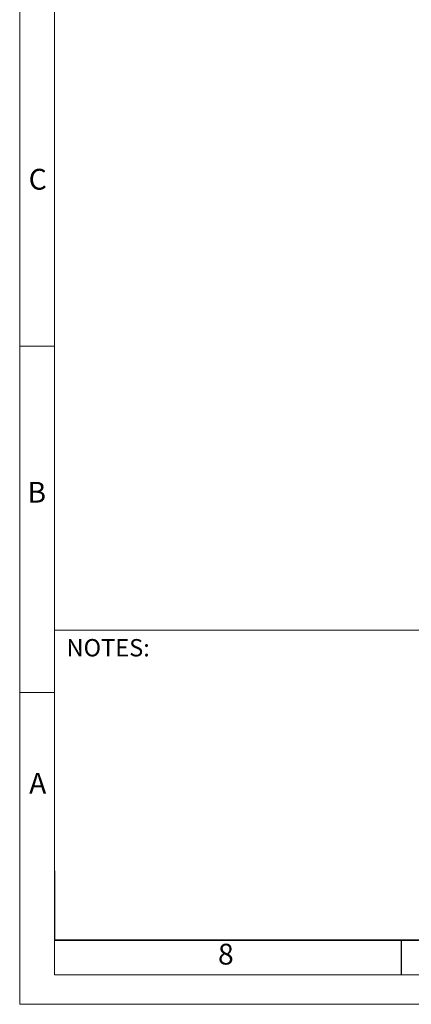
# Model space of a CAD drawing. Units: millimetres. Extents: x 5 to 415, y 4 to 291.
# Drawn here: x 5 to 62, y 4 to 146 of the extents above; entities that cross this region are included whole.
import ezdxf

# ---------------------------------------------------------------- set-up
doc = ezdxf.new("R2010")
doc.units = ezdxf.units.MM
doc.layers.add('DIM', color=176, linetype='Continuous')
doc.layers.add('SLD-0', color=7, linetype='Continuous')
doc.styles.add('SLDTEXTSTYLE0', font='TXT', dxfattribs={"width": 0.605})
doc.styles.add('SLDTEXTSTYLE1', font='TXT', dxfattribs={"width": 0.75})

msp = doc.modelspace()

# ---------------------------------------------------------------- linework, layer by layer
at = {"color": 7, "linetype": 'Continuous', "lineweight": 18}
for p, q in [((5.02, 291.25), (5.02, 4.25)), ((10.02, 286.25), (10.02, 8.5)), ((5, 99.25), (10, 99.25)), ((10.02, 8.5), (415.02, 8.5)), ((5.02, 4.25), (415.02, 4.25))]:
    msp.add_line(p, q, dxfattribs=at)
at = {"layer": 'DIM', "color": 7, "lineweight": 18}
for p, q in [((10, 99.25), (10.02, 99.25)), ((5.02, 49.25), (10.02, 49.25))]:
    msp.add_line(p, q, dxfattribs=at)
at = {"layer": 'DIM', "color": 7, "linetype": 'Continuous'}
for p in [(10.02, 23.5), (203.02, 13.5)]:
    msp.add_line(p, (10.02, 13.5), dxfattribs=at)
at = {"layer": 'DIM', "color": 7}
for p, q in [((10.02, 13.5), (415.02, 13.5)), ((60.13, 8.5), (60.13, 13.5))]:
    msp.add_line(p, q, dxfattribs=at)
at = {"layer": 'SLD-0', "color": 7, "lineweight": 18}
msp.add_line((148.49, 58.24), (10.02, 58.24), dxfattribs=at)

# ---------------------------------------------------------------- texts
at = {"layer": 'SLD-0', "color": 7, "char_height": 3, "attachment_point": 1, "style": 'SLDTEXTSTYLE1'}
for s, insert in [('C', (6.3, 124.85)), ('B', (6.12, 79.66)), ('A', (6.36, 37.65)), ('8', (33.64, 12.99))]:
    msp.add_mtext(s, dxfattribs=dict(at, insert=insert))
at = {"layer": 'SLD-0', "insert": (23.79, 56.97), "char_height": 2.5, "attachment_point": 3, "style": 'SLDTEXTSTYLE0'}
msp.add_mtext('NOTES:', dxfattribs=at)

doc.saveas('drawing.dxf')
